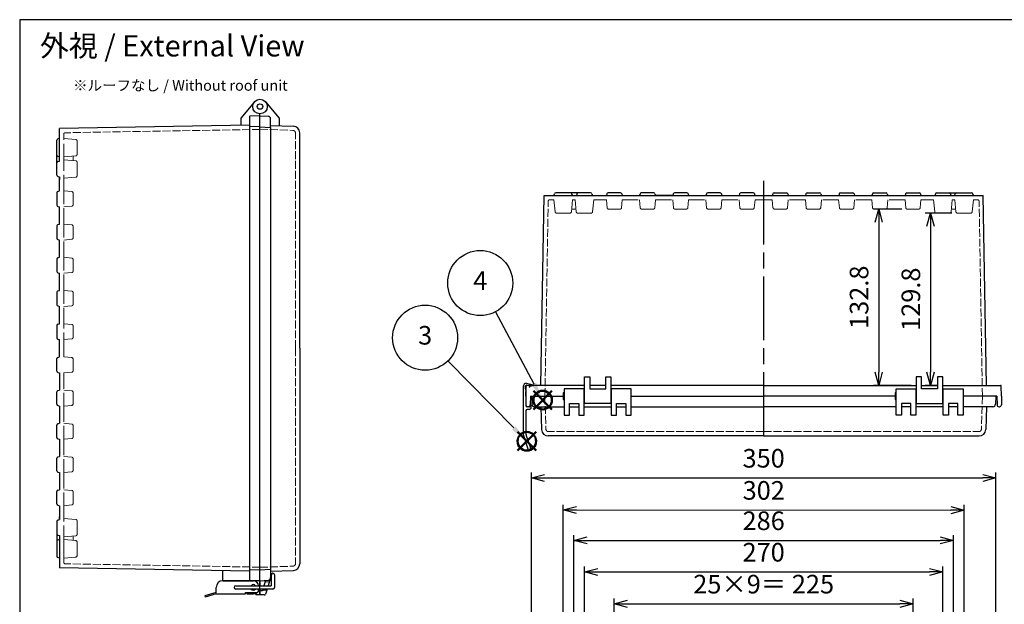
# Model space of a CAD drawing. Units: millimetres. Extents: x 0 to 3309, y 0 to 1120.
# Drawn here: x 0 to 742, y 680 to 1120 of the extents above; entities that cross this region are included whole.
import ezdxf

# ---------------------------------------------------------------- set-up
doc = ezdxf.new("R2010")
doc.units = ezdxf.units.MM
doc.header["$LTSCALE"] = 4
doc.linetypes.add('AM_ISO02W050x2', pattern=[3.75, 3, -0.75])
doc.linetypes.add('AM_ISO08W050', pattern=[18, 12, -1.5, 3, -1.5])
doc.layers.add('AM_12', color=7, linetype='Continuous', lineweight=50, plot=False)
for name, color, linetype, lineweight in [('AM_5', 3, 'Continuous', 25), ('AM_7', 4, 'AM_ISO08W050', 25), ('ﾄｯﾌﾟｶﾊﾞｰ', 7, 'Continuous', 25), ('ﾄｯﾌﾟｶﾊﾞｰ0', 7, 'AM_ISO02W050x2', 13), ('ﾎﾞﾃﾞｨｰ', 2, 'Continuous', 25), ('ﾎﾞﾃﾞｨｰ0', 2, 'AM_ISO02W050x2', 13), ('ﾗｯﾁ', 3, 'Continuous', 25), ('ﾗｯﾁ金具', 6, 'Continuous', 25), ('ﾙｰﾌ', 7, 'Continuous', 25), ('ﾙｰﾌ0', 7, 'AM_ISO02W050x2', 13)]:
    doc.layers.add(name, color=color, linetype=linetype, lineweight=lineweight)
doc.styles.add('ACISOTS', font='isocp.shx', dxfattribs={"height": 1, "bigfont": 'extfont.shx'})
doc.styles.get("Standard").update_dxf_attribs({"font": 'ISOCP.SHX', "bigfont": 'EXTFONT.SHX'})
doc.dimstyles.new('AM_ISO$0', dxfattribs={"dimscale": 4, "dimtxt": 3.5, "dimasz": 2.5, "dimexe": 1, "dimexo": 1, "dimgap": 1.5, "dimtad": 1, "dimdec": 1, "dimdsep": 46, "dimtxsty": 'STANDARD', "dimblk": 'OPEN30', "dimcen": 0, "dimclrd": 3, "dimclre": 3, "dimclrt": 2, "dimadec": 0, "dimazin": 2, "dimtp": 0.1, "dimtm": 0.1, "dimtfac": 0.71, "dimtmove": 0, "dimatfit": 3, "dimldrblk": 'OPEN30', "dimfxl": 1, "dimlwd": -1, "dimlwe": -1, "dimarcsym": 0})

# ---------------------------------------------------------------- blocks, each defined once
blk = doc.blocks.new('TK-A3')
blk.add_lwpolyline([(0, 0), (403, 0), (403, 280), (0, 280)], close=True)
blk = doc.blocks.new('_Open30')
at = {"color": 0, "linetype": 'ByBlock', "lineweight": -2}
for p, q in [((-1, 0.268), (0, 0)), ((0, 0), (-1, -0.268)), ((0, 0), (-1, 0))]:
    blk.add_line(p, q, dxfattribs=at)
blk = doc.blocks.new('*D31')
at = {"layer": 'AM_5', "color": 3}
for p, q in [((447.9, 642.97), (447.9, 684.2)), ((672.9, 642.97), (672.9, 684.2)), ((457.9, 680.2), (662.9, 680.2))]:
    blk.add_line(p, q, dxfattribs=at)
at = {"layer": 'Defpoints', "color": 0}
for p in [(672.9, 680.2), (447.9, 638.97), (672.9, 638.97)]:
    blk.add_point(p, dxfattribs=at)
at = {"layer": 'AM_5', "color": 3, "xscale": 10, "yscale": 10, "zscale": 10, "rotation": 180}
blk.add_blockref('_Open30', (447.9, 680.2), dxfattribs=at)
at = {"layer": 'AM_5', "color": 3, "xscale": 10, "yscale": 10, "zscale": 10}
blk.add_blockref('_Open30', (672.9, 680.2), dxfattribs=at)
at = {"layer": 'AM_5', "color": 2, "insert": (560.4, 693.2), "char_height": 14, "attachment_point": 5}
blk.add_mtext('25×9＝ 225', dxfattribs=at)
blk = doc.blocks.new('*D32')
at = {"layer": 'AM_5', "color": 3}
for p, q in [((425.4, 635.1), (425.4, 708.21)), ((695.4, 634.97), (695.4, 708.21)), ((435.4, 704.21), (685.4, 704.21))]:
    blk.add_line(p, q, dxfattribs=at)
at = {"layer": 'Defpoints', "color": 0}
for p in [(695.4, 704.21), (425.4, 631.1), (695.4, 630.97)]:
    blk.add_point(p, dxfattribs=at)
at = {"layer": 'AM_5', "color": 3, "xscale": 10, "yscale": 10, "zscale": 10, "rotation": 180}
blk.add_blockref('_Open30', (425.4, 704.21), dxfattribs=at)
at = {"layer": 'AM_5', "color": 3, "xscale": 10, "yscale": 10, "zscale": 10}
blk.add_blockref('_Open30', (695.4, 704.21), dxfattribs=at)
at = {"layer": 'AM_5', "color": 2, "insert": (560.4, 717.22), "char_height": 14, "attachment_point": 5}
blk.add_mtext('270', dxfattribs=at)
blk = doc.blocks.new('*D33')
at = {"layer": 'AM_5', "color": 3}
for p, q in [((417.4, 612.47), (417.4, 731.94)), ((427.4, 727.94), (693.4, 727.94)), ((703.4, 612.47), (703.4, 731.94))]:
    blk.add_line(p, q, dxfattribs=at)
at = {"layer": 'Defpoints', "color": 0}
for p in [(703.4, 727.94), (417.4, 608.47), (703.4, 608.47)]:
    blk.add_point(p, dxfattribs=at)
at = {"layer": 'AM_5', "color": 3, "xscale": 10, "yscale": 10, "zscale": 10, "rotation": 180}
blk.add_blockref('_Open30', (417.4, 727.94), dxfattribs=at)
at = {"layer": 'AM_5', "color": 3, "xscale": 10, "yscale": 10, "zscale": 10}
blk.add_blockref('_Open30', (703.4, 727.94), dxfattribs=at)
at = {"layer": 'AM_5', "color": 2, "insert": (560.4, 740.94), "char_height": 14, "attachment_point": 5}
blk.add_mtext('286', dxfattribs=at)
blk = doc.blocks.new('*D34')
at = {"layer": 'AM_5', "color": 3}
for p, q in [((409.4, 651.1), (409.44, 754.86)), ((419.44, 750.85), (701.44, 750.74)), ((711.4, 650.97), (711.44, 754.73))]:
    blk.add_line(p, q, dxfattribs=at)
at = {"layer": 'Defpoints', "color": 0}
for p in [(711.44, 750.73), (409.4, 647.1), (711.4, 646.97)]:
    blk.add_point(p, dxfattribs=at)
at = {"layer": 'AM_5', "color": 3, "xscale": 10, "yscale": 10, "zscale": 10}
for p, rotation in [((409.44, 750.86), 179.9762848608149), ((711.44, 750.73), 359.9762848608149)]:
    blk.add_blockref('_Open30', p, dxfattribs=dict(at, rotation=rotation))
at = {"layer": 'AM_5', "color": 2, "insert": (560.46, 763.8), "char_height": 14, "attachment_point": 5, "rotation": 359.97628}
blk.add_mtext('302', dxfattribs=at)
blk = doc.blocks.new('*D35')
at = {"layer": 'AM_5', "color": 3}
for p, q in [((385.4, 658.05), (385.4, 778.98)), ((735.4, 658.05), (735.4, 778.98)), ((395.4, 774.98), (725.4, 774.98))]:
    blk.add_line(p, q, dxfattribs=at)
at = {"layer": 'Defpoints', "color": 0}
for p in [(735.4, 774.98), (385.4, 654.05), (735.4, 654.05)]:
    blk.add_point(p, dxfattribs=at)
at = {"layer": 'AM_5', "color": 3, "xscale": 10, "yscale": 10, "zscale": 10, "rotation": 180}
blk.add_blockref('_Open30', (385.4, 774.98), dxfattribs=at)
at = {"layer": 'AM_5', "color": 3, "xscale": 10, "yscale": 10, "zscale": 10}
blk.add_blockref('_Open30', (735.4, 774.98), dxfattribs=at)
at = {"layer": 'AM_5', "color": 2, "insert": (560.4, 787.98), "char_height": 14, "attachment_point": 5}
blk.add_mtext('350', dxfattribs=at)
blk = doc.blocks.new('*S3820')
at = {"layer": 'AM_12', "color": 4}
for p, q in [((1287.26, 646.75), (1301.26, 660.75)), ((1287.26, 660.75), (1301.26, 646.75))]:
    blk.add_line(p, q, dxfattribs=at)
blk.add_circle((1294.26, 653.75), 7, dxfattribs=at)
blk = doc.blocks.new('*S4123')
at = {"layer": 'AM_12', "color": 4}
for p, q in [((280.07, 879.58), (294.07, 893.58)), ((280.07, 893.58), (294.07, 879.58))]:
    blk.add_line(p, q, dxfattribs=at)
blk.add_circle((287.07, 886.58), 7, dxfattribs=at)
blk = doc.blocks.new('*S4325')
at = {"layer": 'AM_5', "color": 3}
blk.add_line((1258.78, 720.25), (1287.67, 666.1), dxfattribs=at)
blk.add_circle((1247.25, 741.87), 24.5, dxfattribs=at)
at = {"layer": 'AM_5', "color": 3, "linetype": 'Continuous'}
blk.add_trace([(1286.05, 665.23), (1289.3, 666.97), (1294.26, 653.75)], dxfattribs=at)
at = {"layer": 'AM_5', "color": 7, "insert": (1247.25, 741.87), "char_height": 14, "attachment_point": 5, "style": 'ACISOTS'}
blk.add_mtext('4', dxfattribs=at)
blk = doc.blocks.new('*S4628')
at = {"layer": 'AM_5', "color": 3}
blk.add_line((227.61, 947.08), (277.25, 896.57), dxfattribs=at)
blk.add_circle((210.44, 964.55), 24.5, dxfattribs=at)
at = {"layer": 'AM_5', "color": 3, "linetype": 'Continuous'}
blk.add_trace([(275.94, 895.28), (278.57, 897.86), (287.07, 886.58)], dxfattribs=at)
at = {"layer": 'AM_5', "color": 7, "insert": (210.44, 964.55), "char_height": 14, "attachment_point": 5, "style": 'ACISOTS'}
blk.add_mtext('3', dxfattribs=at)
blk = doc.blocks.new('*D52')
at = {"layer": 'AM_5', "color": 3}
for p, q in [((702.22, 974.44), (682.09, 974.44)), ((686.09, 964.44), (686.09, 854.64)), ((691.4, 844.64), (682.09, 844.64))]:
    blk.add_line(p, q, dxfattribs=at)
at = {"layer": 'Defpoints', "color": 0}
for p in [(706.22, 974.44), (686.09, 844.64), (695.4, 844.64)]:
    blk.add_point(p, dxfattribs=at)
at = {"layer": 'AM_5', "color": 3, "xscale": 10, "yscale": 10, "zscale": 10}
for p, rotation in [((686.09, 974.44), 90), ((686.09, 844.64), 270)]:
    blk.add_blockref('_Open30', p, dxfattribs=dict(at, rotation=rotation))
at = {"layer": 'AM_5', "color": 2, "insert": (673.09, 909.54), "char_height": 14, "attachment_point": 5, "rotation": 90}
blk.add_mtext('129.8', dxfattribs=at)
blk = doc.blocks.new('*D53')
at = {"layer": 'AM_5', "color": 3}
for p, q in [((664.43, 977.44), (643.08, 977.44)), ((647.08, 967.44), (647.08, 854.64)), ((671.4, 844.64), (643.08, 844.64))]:
    blk.add_line(p, q, dxfattribs=at)
at = {"layer": 'Defpoints', "color": 0}
for p in [(668.43, 977.44), (647.08, 844.64), (675.4, 844.64)]:
    blk.add_point(p, dxfattribs=at)
at = {"layer": 'AM_5', "color": 3, "xscale": 10, "yscale": 10, "zscale": 10}
for p, rotation in [((647.08, 977.44), 90), ((647.08, 844.64), 270)]:
    blk.add_blockref('_Open30', p, dxfattribs=dict(at, rotation=rotation))
at = {"layer": 'AM_5', "color": 2, "insert": (634.08, 911.04), "char_height": 14, "attachment_point": 5, "rotation": 90}
blk.add_mtext('132.8', dxfattribs=at)

msp = doc.modelspace()

# ---------------------------------------------------------------- linework, layer by layer
at = {"layer": 'AM_7'}
msp.add_line((560.3988, 998.6357), (560.3988, 800.6357), dxfattribs=at)
at = {"layer": 'ﾄｯﾌﾟｶﾊﾞｰ'}
for p, q in [((185.2102, 1058.1509), (195.497, 1045.8916)), ((180.997, 697.6155), (180.997, 1049.1155)), ((180.997, 1047.6155), (187.1017, 1047.2956)), ((195.497, 1045.8916), (195.497, 1040.2361)), ((188.997, 1038.9463), (188.997, 1045.2983)), ((188.997, 1040.4631), (206.1715, 1039.8634)), ((210.997, 872.6155), (210.997, 1034.8664)), ((210.997, 872.6155), (210.997, 710.3646)), ((410.1488, 842.1357), (410.1488, 822.1357)), ((425.1488, 842.1357), (410.1488, 842.1357)), ((425.1488, 822.1357), (425.1488, 842.1357)), ((445.6488, 842.1357), (445.6488, 822.1357)), ((460.6488, 842.1357), (445.6488, 842.1357)), ((460.6488, 822.1357), (460.6488, 842.1357)), ((660.1488, 822.1357), (660.1488, 842.1357)), ((660.1488, 842.1357), (675.1488, 842.1357)), ((675.1488, 842.1357), (675.1488, 822.1357)), ((695.6488, 822.1357), (695.6488, 842.1357)), ((695.6488, 842.1357), (710.6488, 842.1357)), ((710.6488, 842.1357), (710.6488, 822.1357)), ((385.3988, 836.6357), (385.7187, 830.5311)), ((385.3988, 836.6357), (409.4488, 836.6357)), ((414.1488, 822.1357), (414.1488, 831.1357)), ((414.1488, 831.1357), (421.1488, 831.1357)), ((421.1488, 831.1357), (421.1488, 822.1357)), ((449.6488, 822.1357), (449.6488, 831.1357)), ((449.6488, 831.1357), (456.6488, 831.1357)), ((456.6488, 831.1357), (456.6488, 822.1357)), ((460.6488, 836.6357), (560.3988, 836.6357)), ((659.4488, 836.6357), (560.3988, 836.6357)), ((671.1488, 831.1357), (664.1488, 831.1357)), ((664.1488, 831.1357), (664.1488, 822.1357)), ((671.1488, 822.1357), (671.1488, 831.1357)), ((706.6488, 831.1357), (699.6488, 831.1357)), ((699.6488, 831.1357), (699.6488, 822.1357)), ((706.6488, 822.1357), (706.6488, 831.1357)), ((735.3988, 836.6357), (710.6488, 836.6357)), ((735.3988, 836.6357), (735.0788, 830.5311)), ((387.716, 828.6357), (410.1488, 828.6357)), ((392.5512, 828.6357), (393.1509, 811.4612)), ((414.1488, 828.6357), (421.1488, 828.6357)), ((425.1488, 828.6357), (445.6488, 828.6357)), ((449.6488, 828.6357), (456.6488, 828.6357)), ((460.6488, 828.6357), (560.3988, 828.6357)), ((660.1488, 828.6357), (560.3988, 828.6357)), ((671.1488, 828.6357), (664.1488, 828.6357)), ((695.6488, 828.6357), (675.1488, 828.6357)), ((706.6488, 828.6357), (699.6488, 828.6357)), ((733.0816, 828.6357), (710.6488, 828.6357)), ((728.2464, 828.6357), (727.6466, 811.4612)), ((410.1488, 822.1357), (414.1488, 822.1357)), ((421.1488, 822.1357), (425.1488, 822.1357)), ((445.6488, 822.1357), (449.6488, 822.1357)), ((456.6488, 822.1357), (460.6488, 822.1357)), ((664.1488, 822.1357), (660.1488, 822.1357)), ((675.1488, 822.1357), (671.1488, 822.1357)), ((699.6488, 822.1357), (695.6488, 822.1357)), ((710.6488, 822.1357), (706.6488, 822.1357)), ((560.3988, 806.6357), (398.1479, 806.6357)), ((560.3988, 806.6357), (722.6497, 806.6357)), ((188.997, 706.2848), (188.997, 699.9327)), ((188.997, 704.7679), (206.1715, 705.3677)), ((180.997, 697.6155), (189.497, 698.061)), ((180.997, 697.6155), (187.1017, 697.9355)), ((180.997, 693.8655), (180.997, 697.6155)), ((180.997, 686.8655), (180.997, 697.6155)), ((185.218, 697.8367), (184.0023, 693.8655)), ((188.997, 699.9327), (187.1398, 693.8655)), ((188.997, 700.1658), (189.497, 700.1658)), ((182.7779, 689.8655), (180.997, 689.8655)), ((183.2371, 691.3655), (182.7779, 689.8655)), ((186.3745, 691.3655), (185.2135, 687.5728)), ((184.2573, 686.8655), (180.997, 686.8655))]:
    msp.add_line(p, q, dxfattribs=at)
for radius in [5.5, 2.04]:
    msp.add_circle((180.997, 1054.6155), radius, dxfattribs=at)
for centre, radius, start, end in [((186.997, 1045.2983), 2, 0, 87), ((205.997, 1034.8664), 5, 0, 88), ((387.716, 830.6357), 2, 183, 270), ((733.0816, 830.6357), 2, 270, 357), ((398.1479, 811.6357), 5, 182, 270), ((722.6497, 811.6357), 5, 270, 358), ((205.997, 710.3646), 5, 272, 0), ((186.997, 699.9327), 2, 273, 350.8746059), ((186.997, 699.9327), 2, 350.8746059, 0), ((184.2573, 687.8655), 1, 270, 342.9801183)]:
    msp.add_arc(centre, radius, start, end, dxfattribs=at)
at = {"layer": 'ﾄｯﾌﾟｶﾊﾞｰ0', "ltscale": 0.5}
for p, q in [((180.997, 1037.5405), (205.8668, 1036.6721)), ((207.797, 872.6155), (207.797, 1034.6733)), ((207.797, 872.6155), (207.797, 710.5578)), ((395.4738, 836.6357), (396.3422, 811.7659)), ((725.3238, 836.6357), (724.4553, 811.7659)), ((560.3988, 809.8357), (398.341, 809.8357)), ((560.3988, 809.8357), (722.4565, 809.8357)), ((180.997, 707.6905), (205.8668, 708.559))]:
    msp.add_line(p, q, dxfattribs=at)
at = {"layer": 'ﾄｯﾌﾟｶﾊﾞｰ0'}
for p, q in [((182.931, 690.3655), (186.0684, 690.3655)), ((184.9207, 696.8655), (188.0581, 696.8655))]:
    msp.add_line(p, q, dxfattribs=at)
at = {"layer": 'ﾄｯﾌﾟｶﾊﾞｰ0', "ltscale": 0.5}
for centre, start, end in [((205.797, 1034.6733), 0, 88), ((398.341, 811.8357), 182, 270), ((722.4565, 811.8357), 270, 358), ((205.797, 710.5578), 272, 0)]:
    msp.add_arc(centre, 2, start, end, dxfattribs=at)
at = {"layer": 'ﾎﾞﾃﾞｨｰ'}
for p, q in [((176.7837, 1058.1509), (166.497, 1045.8916)), ((166.497, 1045.8916), (166.497, 1040.3629)), ((172.997, 1046.8557), (172.997, 699.902)), ((180.997, 1047.6155), (173.4771, 1047.3529)), ((180.997, 697.6155), (180.997, 1049.1155)), ((172.997, 1040.4768), (29.997, 1037.9978)), ((180.997, 1039.6655), (172.997, 1039.3862)), ((180.997, 1039.3655), (188.997, 1038.9463)), ((188.997, 1038.9463), (188.997, 706.2848)), ((29.9918, 1031.6051), (29.9868, 1031.6051)), ((29.997, 1016.6504), (29.997, 1037.9978)), ((27.9918, 1002.9382), (27.9918, 1029.267)), ((29.9918, 1030.5703), (28.733, 1030.233)), ((27.9918, 1017.9431), (27.9918, 1020.3018)), ((29.9918, 1016.6399), (28.733, 1016.9772)), ((29.9918, 1013.5752), (29.9918, 1016.6399)), ((28.733, 1013.2379), (29.9918, 1013.5752)), ((28.733, 1001.9723), (29.9918, 1001.635)), ((29.9918, 1001.635), (29.9918, 999.6051)), ((29.9918, 1001.635), (29.9918, 999.6051)), ((29.9918, 991.105), (29.9918, 1001.635)), ((29.9918, 999.6051), (29.9868, 999.6051)), ((27.9918, 989.8018), (27.9918, 980.4084)), ((28.733, 990.7677), (29.9918, 991.105)), ((392.5379, 844.6357), (395.0165, 987.6357)), ((395.0165, 987.6357), (725.781, 987.6357)), ((401.3988, 987.6357), (401.3988, 987.6407)), ((402.4336, 987.6357), (402.7709, 988.8946)), ((430.0657, 989.6357), (403.7368, 989.6357)), ((416.3639, 987.6357), (416.0266, 988.8946)), ((417.3988, 987.6357), (417.3988, 987.6407)), ((419.766, 988.8946), (419.4287, 987.6357)), ((431.0316, 988.8946), (431.3689, 987.6357)), ((442.266, 988.8946), (441.9287, 987.6357)), ((452.5656, 989.6357), (443.2319, 989.6357)), ((453.5316, 988.8946), (453.8689, 987.6357)), ((467.266, 988.8946), (466.9287, 987.6357)), ((477.5656, 989.6357), (468.2319, 989.6357)), ((478.5316, 988.8946), (478.8689, 987.6357)), ((491.8988, 987.6357), (478.8987, 987.6357)), ((492.266, 988.8946), (491.9287, 987.6357)), ((502.5656, 989.6357), (493.2319, 989.6357)), ((503.5316, 988.8946), (503.8689, 987.6357)), ((517.266, 988.8946), (516.9287, 987.6357)), ((527.5656, 989.6357), (518.2319, 989.6357)), ((528.5316, 988.8946), (528.8689, 987.6357)), ((542.266, 988.8946), (541.9287, 987.6357)), ((552.5656, 989.6357), (543.2319, 989.6357)), ((553.5316, 988.8946), (553.8689, 987.6357)), ((567.266, 988.8946), (566.9287, 987.6357)), ((568.2319, 989.6357), (577.5656, 989.6357)), ((578.5316, 988.8946), (578.8689, 987.6357)), ((592.266, 988.8946), (591.9287, 987.6357)), ((593.2319, 989.6357), (602.5656, 989.6357)), ((603.5316, 988.8946), (603.8689, 987.6357)), ((617.266, 988.8946), (616.9287, 987.6357)), ((618.2319, 989.6357), (627.5656, 989.6357)), ((628.5316, 988.8946), (628.8689, 987.6357)), ((628.8987, 987.6357), (641.8988, 987.6357)), ((642.266, 988.8946), (641.9287, 987.6357)), ((643.2319, 989.6357), (652.5656, 989.6357)), ((653.5316, 988.8946), (653.8689, 987.6357)), ((667.266, 988.8946), (666.9287, 987.6357)), ((668.2319, 989.6357), (677.5656, 989.6357)), ((678.5316, 988.8946), (678.8689, 987.6357)), ((689.766, 988.8946), (689.4287, 987.6357)), ((690.7319, 989.6357), (717.0608, 989.6357)), ((701.0316, 988.8946), (701.3689, 987.6357)), ((703.3988, 987.6357), (703.3988, 987.6407)), ((704.4336, 987.6357), (704.7709, 988.8946)), ((718.3639, 987.6357), (718.0266, 988.8946)), ((719.3988, 987.6357), (719.3988, 987.6407)), ((728.2601, 844.6357), (725.781, 987.6357)), ((28.733, 979.4424), (29.9918, 979.1051)), ((29.9918, 966.105), (29.9918, 979.1051)), ((27.9918, 964.8018), (27.9918, 955.4084)), ((28.733, 965.7677), (29.9918, 966.105)), ((28.733, 954.4424), (29.9918, 954.1051)), ((29.9918, 941.105), (29.9918, 954.1051)), ((27.9918, 939.8018), (27.9918, 930.4084)), ((28.733, 940.7677), (29.9918, 941.105)), ((28.733, 929.4424), (29.9918, 929.1051)), ((29.9918, 916.105), (29.9918, 929.1051)), ((27.9918, 914.8018), (27.9918, 905.4084)), ((28.733, 915.7677), (29.9918, 916.105)), ((28.733, 904.4424), (29.9918, 904.1051)), ((29.9918, 891.105), (29.9918, 904.1051)), ((28.733, 890.7677), (29.9918, 891.105)), ((27.9918, 889.8018), (27.9918, 880.4084)), ((28.733, 879.4424), (29.9918, 879.1051)), ((29.9918, 872.6051), (29.9918, 879.1051)), ((29.9918, 866.105), (29.9918, 872.6051)), ((27.9918, 855.4084), (27.9918, 864.8018)), ((28.733, 865.7677), (29.9918, 866.105)), ((28.733, 854.4424), (29.9918, 854.1051)), ((29.9918, 854.1051), (29.9918, 841.105)), ((425.3988, 831.1357), (425.3988, 851.1357)), ((425.3988, 851.1357), (429.3988, 851.1357)), ((429.3988, 851.1357), (429.3988, 842.1357)), ((441.3988, 842.1357), (441.3988, 851.1357)), ((441.3988, 851.1357), (445.3988, 851.1357)), ((445.3988, 851.1357), (445.3988, 831.1357)), ((679.3988, 851.1357), (675.3988, 851.1357)), ((675.3988, 851.1357), (675.3988, 831.1357)), ((679.3988, 842.1357), (679.3988, 851.1357)), ((695.3988, 851.1357), (691.3988, 851.1357)), ((691.3988, 851.1357), (691.3988, 842.1357)), ((695.3988, 831.1357), (695.3988, 851.1357)), ((27.9918, 830.4084), (27.9918, 839.8018)), ((28.733, 840.7677), (29.9918, 841.105)), ((381.1988, 836.6357), (381.4613, 844.1532)), ((425.3988, 844.6357), (381.961, 844.6357)), ((410.1488, 839.1413), (409.4488, 839.1413)), ((409.4488, 839.1413), (409.4488, 834.1302)), ((425.1488, 838.6813), (425.3988, 838.6813)), ((441.3988, 844.6357), (429.3988, 844.6357)), ((429.3988, 842.1357), (441.3988, 842.1357)), ((560.3988, 844.6357), (445.3988, 844.6357)), ((445.3988, 838.6813), (445.6488, 838.6813)), ((560.3988, 844.6357), (675.3988, 844.6357)), ((660.1488, 839.1413), (659.4488, 839.1413)), ((659.4488, 839.1413), (659.4488, 834.1302)), ((675.3988, 838.6813), (675.1488, 838.6813)), ((679.3988, 844.6357), (691.3988, 844.6357)), ((691.3988, 842.1357), (679.3988, 842.1357)), ((695.3988, 844.6357), (738.8366, 844.6357)), ((695.6488, 838.6813), (695.3988, 838.6813)), ((739.5988, 836.6357), (739.3363, 844.1532)), ((381.1988, 836.6357), (381.3127, 830.1096)), ((384.6988, 836.6357), (384.5849, 830.1096)), ((384.6988, 836.6357), (409.4488, 836.6357)), ((409.4488, 834.1302), (410.1488, 834.1302)), ((425.1488, 834.6013), (425.3988, 834.6013)), ((445.3988, 831.1357), (425.3988, 831.1357)), ((445.3988, 834.6013), (445.6488, 834.6013)), ((460.6488, 836.6357), (560.3988, 836.6357)), ((659.4488, 836.6357), (560.3988, 836.6357)), ((659.4488, 834.1302), (660.1488, 834.1302)), ((675.3988, 834.6013), (675.1488, 834.6013)), ((675.3988, 831.1357), (695.3988, 831.1357)), ((695.6488, 834.6013), (695.3988, 834.6013)), ((736.0988, 836.6357), (710.6488, 836.6357)), ((736.0988, 836.6357), (736.2127, 830.1096)), ((739.5988, 836.6357), (739.4849, 830.1096)), ((28.733, 829.4424), (29.9918, 829.1051)), ((29.9918, 829.1051), (29.9918, 816.105)), ((383.0851, 828.6357), (382.8125, 828.6357)), ((737.7125, 828.6357), (737.9851, 828.6357)), ((28.733, 815.7677), (29.9918, 816.105)), ((27.9918, 805.4084), (27.9918, 814.8018)), ((28.733, 804.4424), (29.9918, 804.1051)), ((29.9918, 804.1051), (29.9918, 791.105)), ((27.9918, 780.4084), (27.9918, 789.8018)), ((28.733, 790.7677), (29.9918, 791.105)), ((28.733, 779.4424), (29.9918, 779.1051)), ((29.9918, 779.1051), (29.9918, 766.105)), ((27.9918, 755.4084), (27.9918, 764.8018)), ((28.733, 765.7677), (29.9918, 766.105)), ((28.733, 754.4424), (29.9918, 754.1051)), ((29.9918, 754.1051), (29.9918, 743.5752)), ((27.9918, 742.272), (27.9918, 715.9431)), ((28.733, 743.2379), (29.9918, 743.5752)), ((29.9918, 745.6051), (29.9868, 745.6051)), ((29.9918, 743.5752), (29.9918, 745.6051)), ((29.9918, 743.5752), (29.9918, 745.6051)), ((27.9918, 727.267), (27.9918, 724.9084)), ((28.733, 731.9723), (29.9918, 731.635)), ((29.9918, 728.5703), (28.733, 728.233)), ((29.9918, 731.635), (29.9918, 728.5703)), ((29.997, 728.5807), (29.997, 707.2333)), ((29.9918, 714.6399), (28.733, 714.9772)), ((29.9918, 713.6051), (29.9868, 713.6051)), ((172.997, 704.7547), (29.997, 707.2333)), ((152.997, 697.6155), (152.997, 705.1038)), ((180.997, 705.5655), (172.997, 705.8449)), ((180.997, 705.8655), (188.997, 706.2848)), ((180.997, 697.6155), (152.997, 697.6155)), ((172.997, 699.902), (172.997, 698.3753)), ((180.997, 697.6155), (173.4771, 697.8781)), ((180.997, 697.6155), (180.997, 693.8655)), ((180.997, 693.8655), (180.997, 697.6155)), ((180.997, 690.8655), (180.6807, 690.8655)), ((180.997, 691.3655), (180.997, 686.8655)), ((177.997, 688.033), (177.997, 686.8655)), ((180.997, 686.8655), (177.997, 686.8655))]:
    msp.add_line(p, q, dxfattribs=at)
for centre, radius, start, end in [((173.4945, 1046.8557), 0.4975, 92, 180), ((28.9918, 1029.267), 1, 105, 180), ((28.9918, 1017.9431), 1, 180, 255), ((28.9918, 1012.272), 1, 105, 180), ((28.9918, 1002.9382), 1, 180, 255), ((28.9918, 989.8018), 1, 105, 180), ((403.7368, 988.6357), 1, 90, 165), ((415.0607, 988.6357), 1, 15, 90), ((420.7319, 988.6357), 1, 90, 165), ((430.0656, 988.6357), 1, 15, 90), ((443.2319, 988.6357), 1, 90, 165), ((452.5656, 988.6357), 1, 15, 90), ((468.2319, 988.6357), 1, 90, 165), ((477.5656, 988.6357), 1, 15, 90), ((493.2319, 988.6357), 1, 90, 165), ((502.5656, 988.6357), 1, 15, 90), ((518.2319, 988.6357), 1, 90, 165), ((527.5656, 988.6357), 1, 15, 90), ((543.2319, 988.6357), 1, 90, 165), ((552.5656, 988.6357), 1, 15, 90), ((568.2319, 988.6357), 1, 90, 165), ((577.5656, 988.6357), 1, 15, 90), ((593.2319, 988.6357), 1, 90, 165), ((602.5656, 988.6357), 1, 15, 90), ((618.2319, 988.6357), 1, 90, 165), ((627.5656, 988.6357), 1, 15, 90), ((643.2319, 988.6357), 1, 90, 165), ((652.5656, 988.6357), 1, 15, 90), ((668.2319, 988.6357), 1, 90, 165), ((677.5656, 988.6357), 1, 15, 90), ((690.7319, 988.6357), 1, 90, 165), ((700.0656, 988.6357), 1, 15, 90), ((705.7368, 988.6357), 1, 90, 165), ((717.0607, 988.6357), 1, 15, 90), ((28.9918, 980.4084), 1, 180, 255), ((28.9918, 964.8018), 1, 105, 180), ((28.9918, 955.4084), 1, 180, 255), ((28.9918, 939.8018), 1, 105, 180), ((28.9918, 930.4084), 1, 180, 255), ((28.9918, 914.8018), 1, 105, 180), ((28.9918, 905.4084), 1, 180, 255), ((28.9918, 889.8018), 1, 105, 180), ((28.9918, 880.4084), 1, 180, 255), ((28.9918, 864.8018), 1, 105, 180), ((28.9918, 855.4084), 1, 180, 255), ((28.9918, 839.8018), 1, 105, 180), ((381.961, 844.1357), 0.5, 90, 178), ((738.8366, 844.1357), 0.5, 2, 90), ((28.9918, 830.4084), 1, 180, 255), ((382.8125, 830.1357), 1.5, 181, 270), ((383.0851, 830.1357), 1.5, 270, 359), ((737.7125, 830.1357), 1.5, 181, 270), ((737.9851, 830.1357), 1.5, 270, 359), ((28.9918, 814.8018), 1, 105, 180), ((28.9918, 805.4084), 1, 180, 255), ((28.9918, 789.8018), 1, 105, 180), ((28.9918, 780.4084), 1, 180, 255), ((28.9918, 764.8018), 1, 105, 180), ((28.9918, 755.4084), 1, 180, 255), ((28.9918, 742.272), 1, 105, 180), ((28.9918, 732.9382), 1, 180, 255), ((28.9918, 727.267), 1, 105, 180), ((28.9918, 715.9431), 1, 180, 255)]:
    msp.add_arc(centre, radius, start, end, dxfattribs=at)
msp.add_ellipse((173.4945, 698.3753), major_axis=(-0.3518, 0.3518), ratio=1, start_param=0.78539816, end_param=2.32128791, dxfattribs=at)
at = {"layer": 'ﾎﾞﾃﾞｨｰ0'}
for p, q in [((33.197, 1033.8704), (33.197, 1030.5807)), ((42.2789, 1029.7752), (33.1918, 1030.5703)), ((33.1918, 1014.5703), (33.1918, 1030.5703)), ((43.1918, 1018.4311), (43.1918, 1028.7791)), ((42.2789, 1017.4349), (33.1918, 1016.6399)), ((40.1918, 1017.2523), (40.1918, 1013.9578)), ((42.2789, 1013.7752), (33.1918, 1014.5703)), ((33.1918, 991.105), (33.1918, 1014.5703)), ((43.1918, 1012.7791), (43.1918, 1002.4311)), ((42.2789, 1001.4349), (33.1918, 1000.6399)), ((39.2789, 990.5725), (33.1918, 991.105)), ((33.1918, 966.105), (33.1918, 991.105)), ((40.1918, 989.5763), (40.1918, 980.6339)), ((39.2789, 979.6377), (33.1918, 979.1051)), ((399.1439, 984.4357), (402.4336, 984.4357)), ((403.2286, 975.3486), (402.4336, 984.4357)), ((415.5689, 975.3486), (416.3639, 984.4357)), ((416.3639, 984.4357), (418.4336, 984.4357)), ((419.2286, 975.3486), (418.4336, 984.4357)), ((431.5689, 975.3486), (432.3639, 984.4357)), ((432.3639, 984.4357), (441.8988, 984.4357)), ((442.4314, 978.3486), (441.8988, 984.4357)), ((453.3662, 978.3486), (453.8987, 984.4357)), ((453.8987, 984.4357), (466.8988, 984.4357)), ((467.4314, 978.3486), (466.8988, 984.4357)), ((478.3662, 978.3486), (478.8987, 984.4357)), ((478.8987, 984.4357), (491.8988, 984.4357)), ((492.4314, 978.3486), (491.8988, 984.4357)), ((503.3662, 978.3486), (503.8987, 984.4357)), ((503.8987, 984.4357), (516.8988, 984.4357)), ((517.4314, 978.3486), (516.8988, 984.4357)), ((528.3662, 978.3486), (528.8987, 984.4357)), ((528.8987, 984.4357), (541.8988, 984.4357)), ((542.4314, 978.3486), (541.8988, 984.4357)), ((553.3662, 978.3486), (553.8987, 984.4357)), ((553.8987, 984.4357), (560.3988, 984.4357)), ((566.8988, 984.4357), (560.3988, 984.4357)), ((567.4314, 978.3486), (566.8988, 984.4357)), ((578.3662, 978.3486), (578.8987, 984.4357)), ((591.8988, 984.4357), (578.8987, 984.4357)), ((592.4314, 978.3486), (591.8988, 984.4357)), ((603.3662, 978.3486), (603.8987, 984.4357)), ((616.8988, 984.4357), (603.8987, 984.4357)), ((617.4314, 978.3486), (616.8988, 984.4357)), ((628.3662, 978.3486), (628.8987, 984.4357)), ((641.8988, 984.4357), (628.8987, 984.4357)), ((642.4314, 978.3486), (641.8988, 984.4357)), ((653.3662, 978.3486), (653.8987, 984.4357)), ((666.8988, 984.4357), (653.8987, 984.4357)), ((667.4314, 978.3486), (666.8988, 984.4357)), ((678.3662, 978.3486), (678.8987, 984.4357)), ((688.4336, 984.4357), (678.8987, 984.4357)), ((689.2286, 975.3486), (688.4336, 984.4357)), ((701.5689, 975.3486), (702.3639, 984.4357)), ((704.4336, 984.4357), (702.3639, 984.4357)), ((705.2286, 975.3486), (704.4336, 984.4357)), ((717.5689, 975.3486), (718.3639, 984.4357)), ((721.6537, 984.4357), (718.3639, 984.4357)), ((414.5727, 974.4357), (404.2248, 974.4357)), ((419.046, 977.4357), (415.7515, 977.4357)), ((420.2248, 974.4357), (430.5727, 974.4357)), ((452.37, 977.4357), (443.4276, 977.4357)), ((477.37, 977.4357), (468.4276, 977.4357)), ((502.37, 977.4357), (493.4276, 977.4357)), ((527.37, 977.4357), (518.4276, 977.4357)), ((543.4276, 977.4357), (552.37, 977.4357)), ((577.37, 977.4357), (568.4276, 977.4357)), ((593.4276, 977.4357), (602.37, 977.4357)), ((618.4276, 977.4357), (627.37, 977.4357)), ((643.4276, 977.4357), (652.37, 977.4357)), ((668.4276, 977.4357), (677.37, 977.4357)), ((700.5727, 974.4357), (690.2248, 974.4357)), ((701.7515, 977.4357), (705.046, 977.4357)), ((706.2248, 974.4357), (716.5727, 974.4357)), ((33.1918, 941.105), (33.1918, 966.105)), ((39.2789, 965.5725), (33.1918, 966.105)), ((40.1918, 964.5763), (40.1918, 955.6339)), ((39.2789, 954.6377), (33.1918, 954.1051)), ((33.1918, 916.105), (33.1918, 941.105)), ((39.2789, 940.5725), (33.1918, 941.105)), ((40.1918, 939.5763), (40.1918, 930.6339)), ((39.2789, 929.6377), (33.1918, 929.1051)), ((33.1918, 891.105), (33.1918, 916.105)), ((39.2789, 915.5725), (33.1918, 916.105)), ((40.1918, 914.5763), (40.1918, 905.6339)), ((39.2789, 904.6377), (33.1918, 904.1051)), ((33.1918, 872.6051), (33.1918, 891.105)), ((39.2789, 890.5725), (33.1918, 891.105)), ((40.1918, 889.5763), (40.1918, 880.6339)), ((39.2789, 879.6377), (33.1918, 879.1051)), ((33.1918, 866.105), (33.1918, 872.6051)), ((39.2789, 865.5725), (33.1918, 866.105)), ((40.1918, 855.6339), (40.1918, 864.5763)), ((39.2789, 854.6377), (33.1918, 854.1051)), ((33.1918, 854.1051), (33.1918, 829.1051)), ((39.2789, 840.5725), (33.1918, 841.105)), ((40.1918, 830.6339), (40.1918, 839.5763)), ((39.2789, 829.6377), (33.1918, 829.1051)), ((33.1918, 829.1051), (33.1918, 804.1051)), ((39.2789, 815.5725), (33.1918, 816.105)), ((40.1918, 805.6339), (40.1918, 814.5763)), ((39.2789, 804.6377), (33.1918, 804.1051)), ((33.1918, 804.1051), (33.1918, 779.1051)), ((39.2789, 790.5725), (33.1918, 791.105)), ((40.1918, 780.6339), (40.1918, 789.5763)), ((39.2789, 779.6377), (33.1918, 779.1051)), ((33.1918, 779.1051), (33.1918, 754.1051)), ((39.2789, 765.5725), (33.1918, 766.105)), ((40.1918, 755.6339), (40.1918, 764.5763)), ((39.2789, 754.6377), (33.1918, 754.1051)), ((33.1918, 754.1051), (33.1918, 730.6399)), ((42.2789, 743.7752), (33.1918, 744.5703)), ((43.1918, 732.4311), (43.1918, 742.7791)), ((42.2789, 731.4349), (33.1918, 730.6399)), ((33.1918, 730.6399), (33.1918, 711.3607)), ((33.1918, 714.6399), (33.1918, 728.5703)), ((42.2789, 727.7752), (33.1918, 728.5703)), ((40.1918, 727.9578), (40.1918, 731.2523)), ((43.1918, 726.7791), (43.1918, 716.4311)), ((42.2789, 715.4349), (33.1918, 714.6399))]:
    msp.add_line(p, q, dxfattribs=at)
at = {"layer": 'ﾎﾞﾃﾞｨｰ0', "ltscale": 0.5}
for p, q in [((180.997, 1037.4155), (34.1795, 1034.8703)), ((395.5988, 836.6357), (398.144, 983.4532)), ((725.1988, 836.6357), (722.6535, 983.4532)), ((180.997, 707.8155), (34.1795, 710.3608))]:
    msp.add_line(p, q, dxfattribs=at)
at = {"layer": 'ﾎﾞﾃﾞｨｰ0'}
for centre, start, end in [((34.197, 1033.8704), 91, 180), ((42.1918, 1028.7791), 0, 85), ((42.1918, 1018.4311), 275, 0), ((42.1918, 1012.7791), 0, 85), ((42.1918, 1002.4311), 275, 0), ((39.1918, 989.5763), 0, 85), ((39.1918, 980.6339), 275, 0), ((399.1439, 983.4357), 90, 179), ((721.6537, 983.4357), 1, 90), ((404.2248, 975.4357), 185, 270), ((414.5727, 975.4357), 270, 355), ((420.2248, 975.4357), 185, 270), ((430.5727, 975.4357), 270, 355), ((443.4276, 978.4357), 185, 270), ((452.37, 978.4357), 270, 355), ((468.4276, 978.4357), 185, 270), ((477.37, 978.4357), 270, 355), ((493.4276, 978.4357), 185, 270), ((502.37, 978.4357), 270, 355), ((518.4276, 978.4357), 185, 270), ((527.37, 978.4357), 270, 355), ((543.4276, 978.4357), 185, 270), ((552.37, 978.4357), 270, 355), ((568.4276, 978.4357), 185, 270), ((577.37, 978.4357), 270, 355), ((593.4276, 978.4357), 185, 270), ((602.37, 978.4357), 270, 355), ((618.4276, 978.4357), 185, 270), ((627.37, 978.4357), 270, 355), ((643.4276, 978.4357), 185, 270), ((652.37, 978.4357), 270, 355), ((668.4276, 978.4357), 185, 270), ((677.37, 978.4357), 270, 355), ((690.2248, 975.4357), 185, 270), ((700.5727, 975.4357), 270, 355), ((706.2248, 975.4357), 185, 270), ((716.5727, 975.4357), 270, 355), ((39.1918, 964.5763), 0, 85), ((39.1918, 955.6339), 275, 0), ((39.1918, 939.5763), 0, 85), ((39.1918, 930.6339), 275, 0), ((39.1918, 914.5763), 0, 85), ((39.1918, 905.6339), 275, 0), ((39.1918, 889.5763), 0, 85), ((39.1918, 880.6339), 275, 0), ((39.1918, 864.5763), 360, 85), ((39.1918, 855.6339), 275, 360), ((39.1918, 839.5763), 360, 85), ((39.1918, 830.6339), 275, 360), ((39.1918, 814.5763), 360, 85), ((39.1918, 805.6339), 275, 360), ((39.1918, 789.5763), 360, 85), ((39.1918, 780.6339), 275, 360), ((39.1918, 764.5763), 360, 85), ((39.1918, 755.6339), 275, 360), ((42.1918, 742.7791), 360, 85), ((42.1918, 732.4311), 275, 360), ((42.1918, 726.7791), 360, 85), ((42.1918, 716.4311), 275, 360), ((34.1918, 711.3607), 180, 269.0068098)]:
    msp.add_arc(centre, 1, start, end, dxfattribs=at)
at = {"layer": 'ﾗｯﾁ'}
for p, q in [((170.997, 688.6155), (170.997, 687.6155)), ((170.997, 687.6155), (175.997, 687.6155))]:
    msp.add_line(p, q, dxfattribs=at)
msp.add_arc((175.997, 692.6155), 5, 270, 345.5224878, dxfattribs=at)
at = {"layer": 'ﾗｯﾁ金具'}
for p, q in [((152.997, 697.6155), (175.997, 697.6155)), ((189.497, 702.0129), (189.497, 693.8655)), ((191.997, 702.0129), (191.997, 692.6155)), ((147.997, 688.6155), (147.997, 692.6155)), ((162.747, 693.8655), (189.497, 693.8655)), ((190.747, 691.3655), (162.747, 691.3655)), ((179.997, 691.3655), (179.997, 690.6155)), ((147.997, 688.6155), (139.497, 686.1155)), ((139.497, 686.1155), (139.7677, 685.1951)), ((147.997, 687.6155), (139.7677, 685.1951)), ((147.997, 687.6155), (169.997, 687.6155)), ((169.997, 688.6155), (177.997, 688.6155)), ((169.997, 687.6155), (169.997, 688.6155))]:
    msp.add_line(p, q, dxfattribs=at)
for centre, radius, start, end in [((152.997, 692.6155), 5, 90, 180), ((175.997, 693.6155), 4, 3.5833217, 90), ((190.747, 702.0129), 1.25, 0, 180), ((162.747, 692.6155), 1.25, 90, 270), ((175.997, 692.6155), 2.15, 35.548744, 144.451256), ((175.997, 692.6155), 2.15, 215.548744, 324.451256), ((177.997, 690.6155), 2, 270, 0), ((190.747, 692.6155), 1.25, 270, 0)]:
    msp.add_arc(centre, radius, start, end, dxfattribs=at)
at = {"layer": 'ﾙｰﾌ'}
for p, q in [((381.6988, 846.2357), (386.9627, 845.1169)), ((379.1988, 843.7357), (379.1988, 809.3354)), ((380.6988, 843.5226), (380.6988, 843.7357)), ((381.0448, 841.9976), (380.8527, 842.5739)), ((381.1988, 841.0489), (381.1988, 829.2357)), ((382.9735, 844.6357), (381.8527, 844.874)), ((387.1938, 844.761), (387.1841, 844.7157)), ((381.1988, 825.6357), (381.1988, 809.3354)), ((383.8442, 828.5357), (381.8988, 828.5357)), ((383.7988, 826.6357), (382.1988, 826.6357)), ((384.2485, 828.7417), (384.749, 829.4798)), ((385.2988, 829.6857), (385.1534, 829.6857)), ((385.2988, 828.2357), (385.2988, 829.6857)), ((379.6978, 806.2159), (382.7487, 796.9238)), ((381.598, 806.8398), (384.6489, 797.5477))]:
    msp.add_line(p, q, dxfattribs=at)
for centre, radius, start, end in [((381.6988, 843.7357), 2.5, 90, 180), ((382.02, 843.6027), 1.3279, 109.1198502, 174.2499504), ((383.6988, 843.5226), 3, 180, 198.4349488), ((378.1988, 841.0489), 3, 0, 18.4349488), ((381.7488, 844.3849), 0.5, 78, 109.1198502), ((386.9003, 844.8234), 0.3, 348, 78), ((386.8907, 844.7781), 0.3, 331.67215, 348), ((381.8988, 829.2357), 0.7, 180, 270), ((382.1988, 825.6357), 1, 90, 180), ((383.7106, 828.2215), 1.5882, 273.1812429, 0.5139776), ((383.8442, 829.0357), 0.5, 270, 323.9726266), ((385.1534, 829.1857), 0.5, 90, 143.9726266), ((389.1988, 809.3354), 10, 180, 198.1766265), ((389.1988, 809.3354), 8, 180, 198.1766265), ((383.6988, 797.2357), 1, 198.1766265, 18.1766265)]:
    msp.add_arc(centre, radius, start, end, dxfattribs=at)
at = {"layer": 'ﾙｰﾌ0'}
for p, q in [((382.9735, 844.6357), (383.9591, 844.4262)), ((383.695, 843.5623), (383.9591, 844.4262)), ((387.0115, 844.5035), (384.3515, 843.5132))]:
    msp.add_line(p, q, dxfattribs=at)
for centre, radius, start, end in [((383.7803, 843.5318), 0.0906, 160.353952, 244.1200898), ((383.9487, 844.4285), 1, 258, 293.7538873), ((386.8907, 844.7781), 0.3, 293.7538873, 331.67215)]:
    msp.add_arc(centre, radius, start, end, dxfattribs=at)

# ---------------------------------------------------------------- block references
at = {"lineweight": 0, "xscale": 4, "yscale": 4, "zscale": 4}
msp.add_blockref('TK-A3', (0, 0), dxfattribs=at)
at = {"layer": 'AM_12'}
for name, p in [('*S3820', (-900.3204, 179.8595)), ('*S4123', (94.9582, -83.9799))]:
    msp.add_blockref(name, p, dxfattribs=at)
at = {"layer": 'AM_5'}
for name, p in [('*S4325', (-900.3204, 179.8595)), ('*S4628', (94.9582, -83.9799))]:
    msp.add_blockref(name, p, dxfattribs=at)

# ---------------------------------------------------------------- texts
at = {"layer": 'AM_5', "color": 2}
for s, insert, char_height, attachment_point in [('{\\fMS Gothic|b0|i0|c128|p49;\\C0;外視 / External View}', (114.8974, 1100.3171), 16, 5), ('{\\fMS Gothic|b0|i0|c128|p49;\\H0.9x;\\C0;※ルーフなし / Without roof unit  \\H1.11111x; }', (40.1977, 1074.5401), 8.888889, 1)]:
    msp.add_mtext(s, dxfattribs=dict(at, insert=insert, char_height=char_height, attachment_point=attachment_point))

# ---------------------------------------------------------------- dimensions: what is measured, and where the dimension line sits
at = {"layer": 'AM_5'}
for base, p1, p2, angle, picture, middle, dimtype in [((647.0801, 844.6357), (668.4276, 977.4357), (675.3988, 844.6357), 90, '*D53', (647.0801, 911.0357), 160), ((686.09, 844.6357), (706.2248, 974.4357), (695.3988, 844.6357), 90, '*D52', (686.09, 909.5357), 160), ((711.4417, 750.7331), (409.3988, 647.0962), (711.3988, 646.9712), 359.9762849, '*D34', (560.4576, 750.7956), 161)]:
    dim = msp.add_linear_dim(base=base, p1=p1, p2=p2, angle=angle, dimstyle='AM_ISO$0', dxfattribs=at)
    dim.commit()
    dim.dimension.update_dxf_attribs({"geometry": picture, "text_midpoint": middle, "dimtype": dimtype})
for base, p1, p2, picture, middle in [((735.3988, 774.9839), (385.3988, 654.0512), (735.3988, 654.0512), '*D35', (560.3988, 774.9839)), ((703.3988, 727.9424), (417.3988, 608.4713), (703.3988, 608.4713), '*D33', (560.3988, 727.9424)), ((695.3988, 704.2148), (425.3988, 631.0963), (695.3988, 630.9713), '*D32', (560.3988, 704.2148))]:
    dim = msp.add_linear_dim(base=base, p1=p1, p2=p2, dimstyle='AM_ISO$0', dxfattribs=at)
    dim.commit()
    dim.dimension.update_dxf_attribs({"geometry": picture, "text_midpoint": middle, "dimtype": 160})
dim = msp.add_linear_dim(base=(672.8988, 680.1975), p1=(447.8988, 638.9713), p2=(672.8988, 638.9713), text='25×9＝ <>', dimstyle='AM_ISO$0', dxfattribs=at)
dim.commit()
dim.dimension.update_dxf_attribs({"geometry": '*D31', "text_midpoint": (560.3988, 680.1975), "dimtype": 160})

doc.saveas('drawing.dxf')
